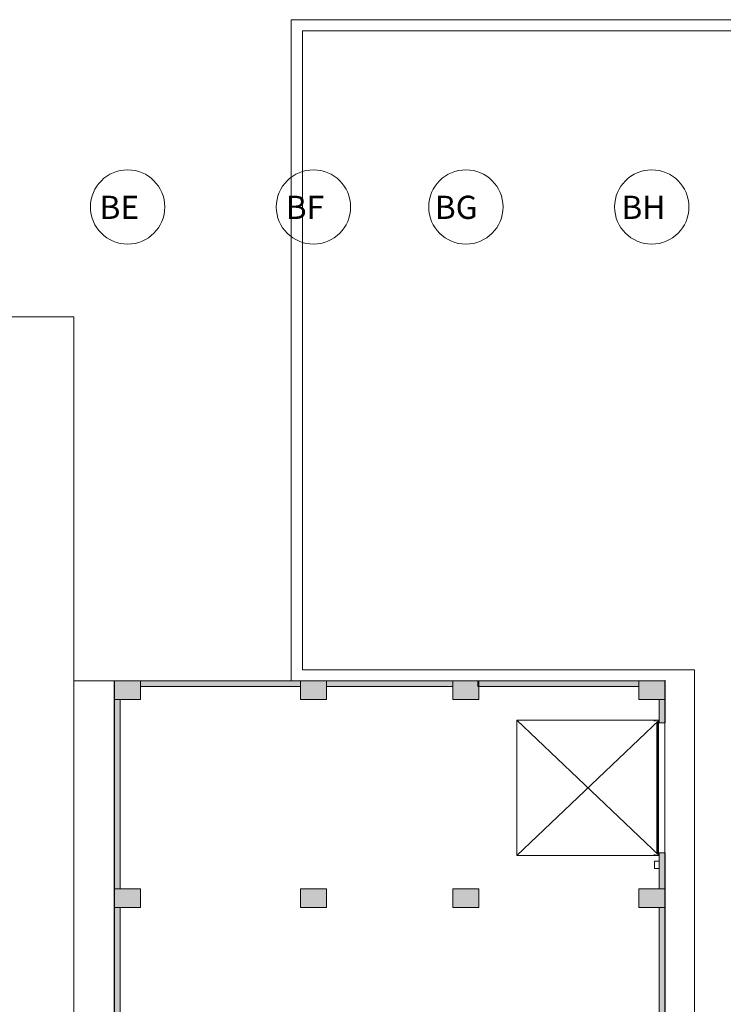
# Model space of a CAD drawing. Units: metres. Extents: x -453930 to 827190, y -456888 to 824232.
# Drawn here: x 46 to 65, y 62 to 88 of the extents above; entities that cross this region are included whole.
import ezdxf

# ---------------------------------------------------------------- set-up
doc = ezdxf.new("R2010")
doc.units = ezdxf.units.M
for name, color, linetype, lineweight in [('A-DOOR', 31, 'Continuous', 9), ('A-FLOR', 192, 'Continuous', 9), ('A-WALL', 113, 'Continuous', 9), ('A-WALL-PATT', 111, 'Continuous', 18), ('C-TOPO', 7, 'Continuous', 9), ('S-COLS', 52, 'Continuous', 9), ('S-GRID-IDEN', 1, 'Continuous', 9)]:
    doc.layers.add(name, color=color, linetype=linetype, lineweight=lineweight)
doc.styles.add('Swis721 LtEx BT', font='swissel.ttf', dxfattribs={"width": 1.2, "height": 0.625})

# ---------------------------------------------------------------- blocks, each defined once
blk = doc.blocks.new('Doors_Industrial_Lindab_Sectional-overhead-door-low-headroom_doorline-lhr_0001 - Doors_Industrial_Lindab_Sectional-overhead-door-low-headroom_doorline-lhr_0001-1866223-Primer Nivel')
at = {"layer": 'A-DOOR'}
for p, q in [((-1.697, 3.905), (1.947, 0.075)), ((1.947, 3.905), (-1.697, 0.077)), ((-1.697, 3.905), (-1.697, 0.077)), ((-1.697, 3.905), (1.947, 3.905)), ((1.947, 3.905), (1.947, 0.075)), ((-2.047, 0.205), (-1.847, 0.205)), ((-2.047, 0.205), (-2.047, 0.075)), ((-1.847, 0.075), (-2.047, 0.075)), ((-1.847, 0.205), (-1.847, 0.075)), ((-1.697, 0.165), (-1.699, 0.165)), ((-1.699, 0.165), (-1.699, 0.075)), ((-1.699, 0.075), (-1.641, 0.075)), ((-1.691, 0.21), (-1.697, 0.197)), ((-1.697, 0.197), (-1.697, 0.161)), ((-1.697, 0.077), (-1.697, 0.165)), ((-1.697, 0.161), (-1.67, 0.161)), ((-1.642, 0.077), (-1.697, 0.077)), ((-1.695, 0.197), (-1.689, 0.209)), ((-1.695, 0.163), (-1.695, 0.197)), ((-1.67, 0.163), (-1.695, 0.163)), ((-1.676, 0.209), (-1.672, 0.201)), ((-1.67, 0.201), (-1.675, 0.21)), ((-1.672, 0.201), (-1.67, 0.201)), ((-1.67, 0.161), (-1.67, 0.163)), ((-1.65, 0.141), (1.9, 0.141)), ((-1.65, 0.135), (-1.65, 0.141)), ((1.9, 0.135), (-1.65, 0.135)), ((-1.65, 0.135), (-1.65, 0.131)), ((-1.65, 0.131), (1.9, 0.131)), ((-1.65, 0.131), (-1.65, 0.101)), ((1.9, 0.131), (-1.65, 0.131)), ((-1.65, 0.101), (1.9, 0.101)), ((-1.65, 0.095), (-1.65, 0.101)), ((1.9, 0.095), (-1.65, 0.095)), ((-1.637, 0.079), (-1.642, 0.077)), ((-1.641, 0.075), (-1.636, 0.077)), ((-1.631, 0.079), (-1.637, 0.079)), ((-1.636, 0.077), (-1.629, 0.077)), ((-1.631, 0.095), (-1.631, 0.079)), ((-1.629, 0.077), (-1.629, 0.095)), ((1.879, 0.095), (1.879, 0.077)), ((1.879, 0.077), (1.886, 0.077)), ((1.881, 0.079), (1.881, 0.095)), ((1.887, 0.079), (1.881, 0.079)), ((1.886, 0.077), (1.891, 0.075)), ((1.892, 0.077), (1.887, 0.079)), ((1.891, 0.075), (1.949, 0.075)), ((1.947, 0.077), (1.892, 0.077)), ((1.9, 0.141), (1.9, 0.135)), ((1.9, 0.131), (1.9, 0.135)), ((1.9, 0.101), (1.9, 0.131)), ((1.9, 0.101), (1.9, 0.095)), ((1.925, 0.21), (1.92, 0.201)), ((1.92, 0.201), (1.922, 0.201)), ((1.945, 0.163), (1.92, 0.163)), ((1.92, 0.163), (1.92, 0.161)), ((1.92, 0.161), (1.947, 0.161)), ((1.922, 0.201), (1.926, 0.209)), ((1.939, 0.209), (1.945, 0.197)), ((1.947, 0.197), (1.941, 0.21)), ((1.945, 0.197), (1.945, 0.163)), ((1.947, 0.161), (1.947, 0.197)), ((1.949, 0.165), (1.947, 0.165)), ((1.947, 0.165), (1.947, 0.077)), ((1.949, 0.075), (1.949, 0.165))]:
    blk.add_line(p, q, dxfattribs=at)
at = {"layer": 'A-DOOR', "flags": 128}
for points in [[(-1.675, 0.21), (-1.676, 0.211), (-1.678, 0.213), (-1.679, 0.214), (-1.682, 0.214), (-1.684, 0.214), (-1.686, 0.214), (-1.688, 0.213), (-1.689, 0.211), (-1.691, 0.21)], [(-1.689, 0.209), (-1.688, 0.21), (-1.687, 0.211), (-1.685, 0.212), (-1.684, 0.213), (-1.682, 0.213), (-1.68, 0.212), (-1.679, 0.211), (-1.677, 0.21), (-1.676, 0.209)], [(1.941, 0.21), (1.939, 0.211), (1.938, 0.213), (1.936, 0.214), (1.934, 0.214), (1.932, 0.214), (1.929, 0.214), (1.928, 0.213), (1.926, 0.211), (1.925, 0.21)], [(1.926, 0.209), (1.927, 0.21), (1.929, 0.211), (1.93, 0.212), (1.932, 0.213), (1.934, 0.213), (1.935, 0.212), (1.937, 0.211), (1.938, 0.21), (1.939, 0.209)]]:
    blk.add_lwpolyline(points, dxfattribs=at)
blk = doc.blocks.new('Rejilla - Extremo Ejes - Swis721 LtEx BT - 2_5mm-310995-Primer Nivel')
at = {"layer": 'S-GRID-IDEN'}
blk.add_circle((0, 0), 0.004, dxfattribs=at)

msp = doc.modelspace()

# ---------------------------------------------------------------- hatches: boundary and pattern name
at = {"layer": 'A-WALL'}
msp.add_hatch(color=55, dxfattribs=at).paths.add_polyline_path([(48.117, 24.265), (48.122, 24.27), (48.122, 70.575), (48.117, 70.575), (48.117, 27.013)], flags=0)
h = msp.add_hatch(color=55, dxfattribs=at)
h.paths.add_polyline_path([(62.937, 24.275), (62.937, 25.747), (62.932, 25.747), (62.932, 24.275)], flags=0)
h.paths.add_polyline_path([(62.932, 29.247), (62.937, 29.247), (62.937, 31.347), (62.932, 31.347), (62.932, 29.376)], flags=0)
h.paths.add_polyline_path([(62.937, 34.847), (62.937, 42.647), (62.932, 42.647), (62.932, 34.847)], flags=0)
h.paths.add_polyline_path([(62.937, 46.147), (62.937, 54.747), (62.932, 54.747), (62.932, 46.147)], flags=0)
h.paths.add_polyline_path([(62.937, 58.247), (62.937, 65.947), (62.932, 65.947), (62.932, 58.247)], flags=0)
h.paths.add_polyline_path([(62.932, 69.447), (62.937, 69.447), (62.937, 70.585), (62.932, 70.58), (62.932, 69.554)], flags=0)
at = {"layer": 'A-WALL-PATT', "lineweight": 9}
for points in [[(48.122, 24.27), (48.127, 24.275), (48.127, 70.575), (48.122, 70.575), (48.122, 27.013)], [(53.127, 70.425), (53.127, 70.575), (48.827, 70.575), (48.827, 70.425)], [(57.227, 70.425), (57.227, 70.575), (53.827, 70.575), (53.827, 70.425)], [(62.227, 70.425), (62.227, 70.575), (57.902, 70.575), (57.902, 70.425), (58.857, 70.425)], [(48.277, 64.975), (48.277, 70.075), (48.127, 70.075), (48.127, 64.975)], [(48.277, 59.375), (48.277, 64.475), (48.127, 64.475), (48.127, 59.375)], [(62.927, 59.375), (62.927, 64.475), (62.777, 64.475), (62.777, 59.375)]]:
    msp.add_hatch(color=8, dxfattribs=at).paths.add_polyline_path(points, flags=0)
h = msp.add_hatch(color=8, dxfattribs=at)
h.paths.add_polyline_path([(62.932, 24.275), (62.932, 25.747), (62.927, 25.747), (62.927, 24.275)], flags=0)
h.paths.add_polyline_path([(62.927, 29.247), (62.932, 29.247), (62.932, 31.347), (62.927, 31.347), (62.927, 29.376)], flags=0)
h.paths.add_polyline_path([(62.927, 34.847), (62.932, 34.847), (62.932, 42.647), (62.927, 42.647), (62.927, 35.475)], flags=0)
h.paths.add_polyline_path([(62.932, 46.147), (62.932, 54.747), (62.927, 54.747), (62.927, 46.147)], flags=0)
h.paths.add_polyline_path([(62.932, 58.247), (62.932, 65.947), (62.927, 65.947), (62.927, 58.247)], flags=0)
h.paths.add_polyline_path([(62.932, 69.447), (62.932, 70.58), (62.927, 70.575), (62.927, 69.447)], flags=0)
h = msp.add_hatch(color=8, dxfattribs=at)
h.paths.add_polyline_path([(62.852, 64.975), (62.927, 64.975), (62.927, 65.947), (62.777, 65.947), (62.777, 64.975)], flags=0)
h.paths.add_polyline_path([(62.927, 69.447), (62.927, 70.075), (62.777, 70.075), (62.777, 69.447), (62.852, 69.447)], flags=0)
at = {"layer": 'S-COLS'}
for points in [[(48.827, 70.075), (48.827, 70.575), (48.127, 70.575), (48.127, 70.075)], [(53.827, 70.075), (53.827, 70.575), (53.127, 70.575), (53.127, 70.075)], [(57.927, 70.075), (57.927, 70.575), (57.227, 70.575), (57.227, 70.075)], [(62.927, 70.075), (62.927, 70.575), (62.227, 70.575), (62.227, 70.075)], [(48.827, 64.475), (48.827, 64.975), (48.127, 64.975), (48.127, 64.475)], [(53.827, 64.475), (53.827, 64.975), (53.127, 64.975), (53.127, 64.475)], [(57.927, 64.475), (57.927, 64.975), (57.227, 64.975), (57.227, 64.475)], [(62.927, 64.475), (62.927, 64.975), (62.227, 64.975), (62.227, 64.475)]]:
    msp.add_hatch(color=47, dxfattribs=at).paths.add_polyline_path(points, flags=0)

# ---------------------------------------------------------------- linework, layer by layer
at = {"layer": 'A-FLOR'}
for p, q in [((111.327, 88.375), (52.877, 88.375)), ((52.877, 88.375), (52.877, 70.575)), ((53.177, 70.875), (53.177, 88.075)), ((53.177, 88.075), (111.027, 88.075)), ((47.027, 80.375), (24.777, 80.375)), ((47.027, 80.375), (47.027, 24.275)), ((63.727, 70.875), (53.177, 70.875)), ((63.727, 18.275), (63.727, 70.875)), ((48.117, 70.575), (47.027, 70.575)), ((62.927, 69.447), (62.927, 65.947))]:
    msp.add_line(p, q, dxfattribs=at)
at = {"layer": 'A-WALL', "lineweight": 18}
for p, q in [((48.117, 70.575), (48.117, 24.265)), ((48.127, 24.275), (48.127, 70.575)), ((53.127, 70.575), (48.827, 70.575)), ((48.827, 70.575), (48.827, 70.425)), ((53.127, 70.425), (53.127, 70.575)), ((57.227, 70.575), (53.827, 70.575)), ((53.827, 70.575), (53.827, 70.425)), ((57.227, 70.425), (57.227, 70.575)), ((62.227, 70.575), (57.902, 70.575)), ((57.902, 70.575), (57.902, 70.425)), ((62.227, 70.425), (62.227, 70.575)), ((62.937, 70.585), (62.927, 70.585)), ((62.927, 70.575), (62.927, 70.075)), ((62.937, 69.447), (62.937, 70.585)), ((48.827, 70.425), (53.127, 70.425)), ((53.827, 70.425), (57.227, 70.425)), ((57.902, 70.425), (62.227, 70.425)), ((48.277, 70.075), (48.127, 70.075)), ((48.277, 64.975), (48.277, 70.075)), ((62.777, 70.075), (62.777, 69.447)), ((62.927, 70.075), (62.777, 70.075)), ((62.777, 69.447), (62.937, 69.447)), ((62.777, 65.947), (62.777, 65.725)), ((62.937, 65.947), (62.777, 65.947)), ((62.937, 58.247), (62.937, 65.947)), ((62.777, 65.525), (62.777, 64.975)), ((48.127, 64.975), (48.277, 64.975)), ((62.777, 64.975), (62.927, 64.975)), ((62.927, 64.975), (62.927, 58.875)), ((48.277, 64.475), (48.127, 64.475)), ((48.277, 59.375), (48.277, 64.475)), ((62.777, 64.475), (62.777, 59.375)), ((62.927, 64.475), (62.777, 64.475))]:
    msp.add_line(p, q, dxfattribs=at)
at = {"layer": 'A-WALL'}
for p, q in [((48.122, 70.58), (48.122, 24.27)), ((62.932, 69.447), (62.932, 70.58)), ((62.927, 69.447), (62.927, 70.075)), ((62.927, 64.975), (62.927, 65.947)), ((62.932, 58.247), (62.932, 65.947))]:
    msp.add_line(p, q, dxfattribs=at)
at = {"layer": 'C-TOPO'}
for p, q in [((52.877, 70.575), (52.877, 88.375)), ((52.877, 88.375), (111.327, 88.375)), ((24.777, 80.375), (47.027, 80.375)), ((47.027, 80.375), (47.027, 70.575)), ((47.027, 70.575), (48.117, 70.575))]:
    msp.add_line(p, q, dxfattribs=at)
at = {"layer": 'S-COLS'}
for p, q in [((48.827, 70.575), (48.127, 70.575)), ((48.127, 70.575), (48.127, 70.075)), ((48.827, 70.075), (48.827, 70.575)), ((53.827, 70.575), (53.127, 70.575)), ((53.127, 70.575), (53.127, 70.075)), ((53.827, 70.075), (53.827, 70.575)), ((57.927, 70.575), (57.227, 70.575)), ((57.227, 70.575), (57.227, 70.075)), ((57.927, 70.075), (57.927, 70.575)), ((62.927, 70.575), (62.227, 70.575)), ((62.227, 70.575), (62.227, 70.075)), ((62.927, 70.075), (62.927, 70.575)), ((48.127, 70.075), (48.827, 70.075)), ((53.127, 70.075), (53.827, 70.075)), ((57.227, 70.075), (57.927, 70.075)), ((62.227, 70.075), (62.927, 70.075)), ((48.827, 64.975), (48.127, 64.975)), ((48.127, 64.975), (48.127, 64.475)), ((48.827, 64.475), (48.827, 64.975)), ((53.827, 64.975), (53.127, 64.975)), ((53.127, 64.975), (53.127, 64.475)), ((53.827, 64.475), (53.827, 64.975)), ((57.927, 64.975), (57.227, 64.975)), ((57.227, 64.975), (57.227, 64.475)), ((57.927, 64.475), (57.927, 64.975)), ((62.927, 64.975), (62.227, 64.975)), ((62.227, 64.975), (62.227, 64.475)), ((62.927, 64.475), (62.927, 64.975)), ((48.127, 64.475), (48.827, 64.475)), ((53.127, 64.475), (53.827, 64.475)), ((57.227, 64.475), (57.927, 64.475)), ((62.227, 64.475), (62.927, 64.475))]:
    msp.add_line(p, q, dxfattribs=at)

# ---------------------------------------------------------------- block references
at = {"layer": 'A-DOOR', "rotation": 89.99999999999991}
msp.add_blockref('Doors_Industrial_Lindab_Sectional-overhead-door-low-headroom_doorline-lhr_0001 - Doors_Industrial_Lindab_Sectional-overhead-door-low-headroom_doorline-lhr_0001-1866223-Primer Nivel', (62.852, 67.572), dxfattribs=at)
at = {"layer": 'S-GRID-IDEN', "xscale": 249.9999999999999, "yscale": 249.9999999999999, "zscale": 249.9999999999999}
for p in [(48.477, 83.333), (53.477, 83.333), (57.577, 83.333), (62.577, 83.333)]:
    msp.add_blockref('Rejilla - Extremo Ejes - Swis721 LtEx BT - 2_5mm-310995-Primer Nivel', p, dxfattribs=at)

# ---------------------------------------------------------------- texts
at = {"layer": 'S-GRID-IDEN', "char_height": 0.625, "attachment_point": 1, "style": 'Swis721 LtEx BT'}
for s, insert, width in [('BE', (47.722, 83.637), 1.8038), ('BF', (52.732, 83.637), 1.77975), ('BG', (56.742, 83.637), 1.9962), ('BH', (61.762, 83.637), 1.9481)]:
    msp.add_mtext(s, dxfattribs=dict(at, insert=insert, width=width))

doc.saveas('drawing.dxf')
